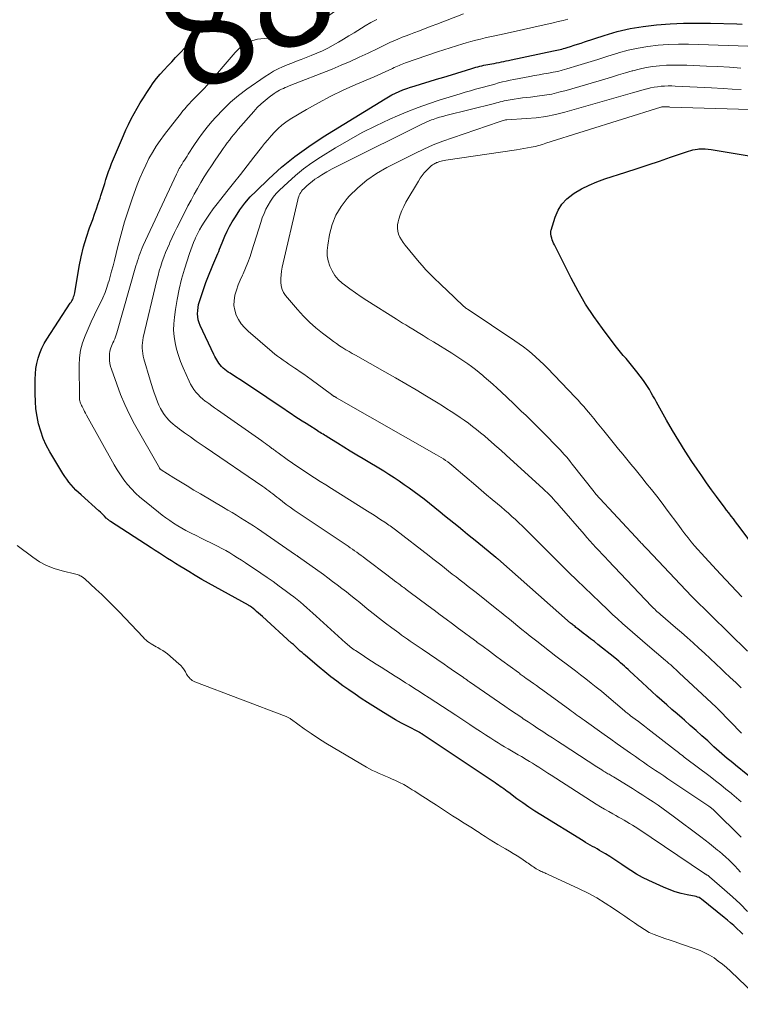
# Model space of a CAD drawing. Units: feet. Extents: x 1920000 to 1925016, y 560000 to 565006.
# Drawn here: x 1921211 to 1921340, y 563721 to 563897 of the extents above; entities that cross this region are included whole.
import ezdxf
from ezdxf.enums import TextEntityAlignment as Align

# ---------------------------------------------------------------- set-up
doc = ezdxf.new("R2010")
doc.units = ezdxf.units.FT
doc.header["$LTSCALE"] = 100
doc.header["$MEASUREMENT"] = 0
for name, color, linetype, lineweight in [('CONTOUR INDEX', 32, 'Continuous', 25), ('CONTOUR INDEX LABEL', 7, 'Continuous', 15), ('CONTOUR INTERMEDIATE', 40, 'Continuous', 15)]:
    doc.layers.add(name, color=color, linetype=linetype, lineweight=lineweight)
doc.styles.add('slant', font='romans.shx', dxfattribs={"oblique": 14.999978})

msp = doc.modelspace()

# ---------------------------------------------------------------- linework, layer by layer
at = {"layer": 'CONTOUR INDEX', "flags": 128}
for points, elevation in [([(1921340.47, 563733.53), (1921339.96, 563734.03), (1921339.45, 563734.53), (1921339.39, 563734.58), (1921338.83, 563735.09), (1921338.27, 563735.59), (1921337.69, 563736.08), (1921337.11, 563736.56), (1921333.08, 563739.8), (1921332.86, 563739.96), (1921332.62, 563740.1), (1921332.36, 563740.19), (1921332.09, 563740.27), (1921330.47, 563740.59), (1921329.4, 563740.84), (1921328.34, 563741.14), (1921327.3, 563741.52), (1921326.28, 563741.95), (1921323.62, 563743.17), (1921322.53, 563743.71), (1921321.46, 563744.29), (1921320.41, 563744.92), (1921319.39, 563745.59), (1921318.81, 563746), (1921318.09, 563746.49), (1921317.37, 563746.97), (1921316.64, 563747.44), (1921315.91, 563747.9), (1921315.26, 563748.3), (1921314.85, 563748.55), (1921314.43, 563748.8), (1921314.01, 563749.03), (1921313.58, 563749.26), (1921313.16, 563749.5), (1921312.74, 563749.73), (1921312.32, 563749.98), (1921311.91, 563750.23), (1921304.33, 563754.89), (1921303.24, 563755.58), (1921302.16, 563756.29), (1921301.11, 563757.03), (1921300.06, 563757.78), (1921298.59, 563758.87), (1921298.29, 563759.09), (1921297.99, 563759.32), (1921297.69, 563759.54), (1921297.38, 563759.76), (1921297.07, 563759.97), (1921296.77, 563760.19), (1921296.46, 563760.4), (1921296.15, 563760.61), (1921283.11, 563769.34), (1921283.09, 563769.36), (1921283.07, 563769.37), (1921283.05, 563769.38), (1921283.03, 563769.4), (1921282.95, 563769.45), (1921282.93, 563769.47), (1921282.9, 563769.48), (1921282.88, 563769.49), (1921282.86, 563769.5), (1921282.79, 563769.54), (1921282.73, 563769.57), (1921282.67, 563769.61), (1921282.61, 563769.64), (1921282.55, 563769.67), (1921280.48, 563770.74), (1921279.39, 563771.32), (1921278.32, 563771.92), (1921277.26, 563772.54), (1921276.21, 563773.19), (1921273.34, 563775), (1921272.22, 563775.72), (1921271.1, 563776.46), (1921270, 563777.23), (1921268.91, 563778), (1921267.83, 563778.8), (1921266.77, 563779.61), (1921265.73, 563780.45), (1921264.7, 563781.31), (1921262.27, 563783.37), (1921261.95, 563783.65), (1921261.64, 563783.92), (1921261.32, 563784.2), (1921261.01, 563784.49), (1921260.7, 563784.77), (1921260.39, 563785.06), (1921260.08, 563785.34), (1921259.77, 563785.62), (1921254.54, 563790.35), (1921254.2, 563790.66), (1921253.86, 563790.96), (1921253.51, 563791.26), (1921253.17, 563791.56), (1921252.6, 563792.04), (1921252.53, 563792.09), (1921252.47, 563792.14), (1921252.4, 563792.19), (1921252.33, 563792.23), (1921252.26, 563792.27), (1921252.19, 563792.31), (1921252.12, 563792.35), (1921252.05, 563792.39), (1921246.1, 563795.66), (1921244.9, 563796.32), (1921243.71, 563797), (1921242.53, 563797.7), (1921241.36, 563798.41), (1921240.5, 563798.94), (1921239.76, 563799.4), (1921239.03, 563799.85), (1921238.3, 563800.31), (1921237.57, 563800.77), (1921236.84, 563801.23), (1921236.11, 563801.7), (1921235.39, 563802.17), (1921234.66, 563802.64), (1921227.4, 563807.36), (1921227.3, 563807.43), (1921227.19, 563807.5), (1921227.1, 563807.58), (1921227, 563807.66), (1921226.91, 563807.74), (1921226.81, 563807.82), (1921226.72, 563807.91), (1921226.63, 563807.99), (1921226.32, 563808.31), (1921226.07, 563808.55), (1921225.82, 563808.79), (1921225.56, 563809.03), (1921225.31, 563809.26), (1921222.12, 563812.13), (1921221.65, 563812.56), (1921221.2, 563813), (1921220.76, 563813.46), (1921220.34, 563813.93), (1921219.94, 563814.42), (1921219.55, 563814.92), (1921219.19, 563815.44), (1921218.85, 563815.97), (1921216.55, 563819.81), (1921215.9, 563821.01), (1921215.34, 563822.24), (1921214.89, 563823.51), (1921214.52, 563824.82), (1921214.25, 563826.16), (1921214.05, 563827.51), (1921213.95, 563828.86), (1921213.9, 563830.23), (1921213.91, 563832.82), (1921213.95, 563833.77), (1921214.04, 563834.72), (1921214.21, 563835.65), (1921214.43, 563836.57), (1921214.74, 563837.47), (1921215.09, 563838.35), (1921215.52, 563839.19), (1921216, 563840), (1921220.19, 563846.4), (1921220.33, 563846.61), (1921220.45, 563846.83), (1921220.57, 563847.04), (1921220.68, 563847.26), (1921220.69, 563847.29), (1921220.79, 563847.53), (1921220.88, 563847.78), (1921220.95, 563848.03), (1921221, 563848.29), (1921221.78, 563852.96), (1921222.13, 563854.73), (1921222.54, 563856.48), (1921223.06, 563858.2), (1921223.64, 563859.91), (1921224.2, 563861.41), (1921224.54, 563862.35), (1921224.88, 563863.3), (1921225.2, 563864.25), (1921225.52, 563865.2), (1921225.67, 563865.67), (1921225.9, 563866.39), (1921226.12, 563867.11), (1921226.35, 563867.83), (1921226.56, 563868.55), (1921226.79, 563869.27), (1921227.03, 563869.99), (1921227.3, 563870.69), (1921227.58, 563871.39), (1921229.7, 563876.4), (1921230.14, 563877.4), (1921230.6, 563878.39), (1921231.09, 563879.37), (1921231.6, 563880.33), (1921232.13, 563881.29), (1921232.68, 563882.23), (1921233.26, 563883.16), (1921233.85, 563884.08), (1921234.45, 563884.99), (1921235.03, 563885.82), (1921235.63, 563886.62), (1921236.28, 563887.4), (1921236.95, 563888.15), (1921237.64, 563888.88), (1921238.34, 563889.61), (1921239.03, 563890.35), (1921239.72, 563891.08), (1921240.86, 563892.29), (1921241.65, 563893.12), (1921242.45, 563893.95), (1921243.26, 563894.76), (1921244.07, 563895.58), (1921244.92, 563896.34), (1921245.8, 563897.06), (1921246.74, 563897.71)], 880), ([(1921345.74, 563758.41), (1921339.13, 563763.78), (1921338.64, 563764.18), (1921338.15, 563764.59), (1921337.67, 563764.99), (1921337.18, 563765.41), (1921336.71, 563765.82), (1921336.23, 563766.24), (1921335.76, 563766.66), (1921335.29, 563767.09), (1921334.17, 563768.12), (1921333.14, 563769.05), (1921332.11, 563769.98), (1921331.06, 563770.9), (1921330.02, 563771.82), (1921329.59, 563772.19), (1921328.68, 563772.97), (1921327.78, 563773.76), (1921326.88, 563774.55), (1921325.98, 563775.34), (1921325.09, 563776.14), (1921324.2, 563776.95), (1921323.32, 563777.76), (1921322.44, 563778.57), (1921320.26, 563780.62), (1921319.93, 563780.92), (1921319.6, 563781.22), (1921319.27, 563781.52), (1921318.93, 563781.81), (1921318.59, 563782.11), (1921318.25, 563782.39), (1921317.9, 563782.68), (1921317.56, 563782.96), (1921314.55, 563785.36), (1921313.9, 563785.88), (1921313.24, 563786.39), (1921312.58, 563786.9), (1921311.92, 563787.41), (1921310.92, 563788.18), (1921310.76, 563788.31), (1921310.6, 563788.43), (1921310.44, 563788.56), (1921310.28, 563788.68), (1921310.13, 563788.81), (1921309.97, 563788.94), (1921309.82, 563789.07), (1921309.66, 563789.21), (1921296.62, 563800.67), (1921296.58, 563800.7), (1921296.54, 563800.74), (1921296.5, 563800.77), (1921296.46, 563800.81), (1921296.38, 563800.87), (1921296.31, 563800.93), (1921292.86, 563803.73), (1921292.04, 563804.4), (1921291.22, 563805.07), (1921290.4, 563805.74), (1921289.58, 563806.4), (1921288.77, 563807.07), (1921287.94, 563807.73), (1921287.12, 563808.4), (1921286.3, 563809.06), (1921283.44, 563811.34), (1921282.58, 563812.01), (1921281.7, 563812.68), (1921280.81, 563813.32), (1921279.92, 563813.95), (1921279.01, 563814.57), (1921278.09, 563815.17), (1921277.16, 563815.76), (1921276.23, 563816.34), (1921272.58, 563818.56), (1921271.42, 563819.26), (1921270.26, 563819.97), (1921269.1, 563820.68), (1921267.94, 563821.39), (1921266.12, 563822.51), (1921265.88, 563822.67), (1921265.63, 563822.82), (1921265.38, 563822.97), (1921265.13, 563823.12), (1921264.88, 563823.28), (1921264.63, 563823.43), (1921264.39, 563823.59), (1921264.14, 563823.74), (1921263, 563824.45), (1921262.34, 563824.88), (1921261.67, 563825.3), (1921261.01, 563825.74), (1921260.36, 563826.17), (1921259.7, 563826.62), (1921259.05, 563827.06), (1921258.39, 563827.5), (1921257.74, 563827.94), (1921252.93, 563831.16), (1921252.13, 563831.69), (1921251.33, 563832.22), (1921250.52, 563832.74), (1921249.72, 563833.26), (1921248.75, 563833.87), (1921248.43, 563834.08), (1921248.12, 563834.31), (1921247.82, 563834.56), (1921247.52, 563834.81), (1921247.49, 563834.85), (1921247.23, 563835.1), (1921246.99, 563835.37), (1921246.77, 563835.66), (1921246.56, 563835.96), (1921246.37, 563836.27), (1921246.19, 563836.58), (1921246.02, 563836.9), (1921245.86, 563837.23), (1921243.43, 563842.4), (1921243.23, 563842.92), (1921243.08, 563843.44), (1921242.99, 563843.98), (1921242.95, 563844.53), (1921242.98, 563845.08), (1921243.03, 563845.63), (1921243.14, 563846.17), (1921243.28, 563846.71), (1921243.51, 563847.45), (1921243.8, 563848.35), (1921244.11, 563849.24), (1921244.44, 563850.12), (1921244.79, 563851), (1921245.7, 563853.24), (1921245.87, 563853.65), (1921246.04, 563854.05), (1921246.21, 563854.46), (1921246.39, 563854.87), (1921246.56, 563855.28), (1921246.73, 563855.68), (1921246.89, 563856.09), (1921247.06, 563856.51), (1921247.44, 563857.5), (1921247.81, 563858.39), (1921248.22, 563859.27), (1921248.67, 563860.13), (1921249.16, 563860.97), (1921249.7, 563861.86), (1921250.53, 563863.1), (1921251.41, 563864.29), (1921252.38, 563865.41), (1921253.42, 563866.48), (1921255.7, 563868.67), (1921257.98, 563870.72), (1921260.35, 563872.67), (1921262.83, 563874.47), (1921265.39, 563876.16), (1921276.47, 563882.98), (1921277.08, 563883.34), (1921277.71, 563883.68), (1921278.35, 563883.99), (1921279.01, 563884.28), (1921279.67, 563884.55), (1921280.34, 563884.8), (1921281.02, 563885.03), (1921281.7, 563885.25), (1921283, 563885.64), (1921284.34, 563886.05), (1921285.67, 563886.46), (1921287.01, 563886.87), (1921288.34, 563887.28), (1921291.98, 563888.4), (1921292.33, 563888.51), (1921292.69, 563888.61), (1921293.05, 563888.71), (1921293.41, 563888.8), (1921293.77, 563888.89), (1921294.13, 563888.97), (1921294.49, 563889.05), (1921294.86, 563889.11), (1921295.57, 563889.23), (1921296, 563889.31), (1921296.43, 563889.39), (1921296.86, 563889.47), (1921297.29, 563889.56), (1921297.71, 563889.65), (1921298.14, 563889.74), (1921298.57, 563889.83), (1921299, 563889.92), (1921306.6, 563891.55), (1921306.9, 563891.62), (1921307.2, 563891.68), (1921307.51, 563891.74), (1921307.81, 563891.8), (1921308.11, 563891.87), (1921308.41, 563891.94), (1921308.71, 563892.03), (1921309.01, 563892.12), (1921309.66, 563892.33), (1921310.29, 563892.54), (1921310.91, 563892.74), (1921311.53, 563892.95), (1921312.15, 563893.15), (1921315.65, 563894.3), (1921317.95, 563894.98), (1921320.28, 563895.54), (1921322.64, 563895.93), (1921325.03, 563896.22), (1921327.43, 563896.38), (1921329.84, 563896.49), (1921332.24, 563896.52), (1921334.65, 563896.49), (1921339.4, 563896.36), (1921340.31, 563896.33)], 900), ([(1921344.29, 563800.48), (1921339.96, 563806.23), (1921339.56, 563806.76), (1921339.16, 563807.29), (1921338.76, 563807.82), (1921338.36, 563808.35), (1921337.96, 563808.89), (1921337.56, 563809.42), (1921337.17, 563809.95), (1921336.77, 563810.48), (1921335.75, 563811.83), (1921334.85, 563813.04), (1921333.97, 563814.27), (1921333.11, 563815.51), (1921332.26, 563816.75), (1921331.34, 563818.12), (1921330.16, 563819.94), (1921329.01, 563821.77), (1921327.9, 563823.63), (1921326.81, 563825.5), (1921325.32, 563828.15), (1921325, 563828.72), (1921324.69, 563829.28), (1921324.38, 563829.84), (1921324.06, 563830.41), (1921323.74, 563830.97), (1921323.4, 563831.51), (1921323.04, 563832.05), (1921322.67, 563832.57), (1921321.49, 563834.15), (1921321.03, 563834.75), (1921320.55, 563835.35), (1921320.07, 563835.93), (1921319.57, 563836.5), (1921319.07, 563837.07), (1921318.59, 563837.66), (1921318.11, 563838.25), (1921317.65, 563838.85), (1921315.35, 563841.88), (1921313.81, 563844.04), (1921312.34, 563846.25), (1921311, 563848.54), (1921309.74, 563850.88), (1921306.75, 563856.84), (1921306.61, 563857.13), (1921306.49, 563857.43), (1921306.38, 563857.73), (1921306.29, 563858.04), (1921306.2, 563858.41), (1921306.17, 563858.54), (1921306.14, 563858.67), (1921306.12, 563858.8), (1921306.11, 563858.94), (1921306.11, 563859.07), (1921306.12, 563859.2), (1921306.14, 563859.33), (1921306.17, 563859.46), (1921306.91, 563861.82), (1921307.43, 563863.04), (1921308.11, 563864.15), (1921309, 563865.09), (1921310.04, 563865.92), (1921310.3, 563866.08), (1921311.61, 563866.84), (1921312.96, 563867.54), (1921314.35, 563868.13), (1921315.78, 563868.64), (1921319.54, 563869.84), (1921321.55, 563870.49), (1921323.55, 563871.15), (1921325.54, 563871.83), (1921327.54, 563872.51), (1921330.75, 563873.63), (1921331.13, 563873.75), (1921331.53, 563873.85), (1921331.93, 563873.92), (1921332.33, 563873.97), (1921332.61, 563874), (1921333.16, 563874.03), (1921333.71, 563874.03), (1921334.25, 563873.98), (1921334.8, 563873.91), (1921344.07, 563872.36)], 920)]:
    msp.add_lwpolyline(points, dxfattribs=dict(at, elevation=elevation))
at = {"layer": 'CONTOUR INTERMEDIATE', "flags": 128}
for points, elevation in [([(1921341.28, 563737.61), (1921339.97, 563738.96), (1921338.6, 563740.25), (1921337.2, 563741.51), (1921334.52, 563743.82), (1921334.43, 563743.89), (1921334.34, 563743.96), (1921334.25, 563744.02), (1921334.15, 563744.08), (1921334.08, 563744.12), (1921334.02, 563744.16), (1921333.95, 563744.19), (1921333.89, 563744.22), (1921333.83, 563744.26), (1921333.76, 563744.29), (1921333.7, 563744.33), (1921333.64, 563744.36), (1921333.58, 563744.4), (1921321.66, 563752.44), (1921321.18, 563752.75), (1921320.7, 563753.06), (1921320.21, 563753.36), (1921319.72, 563753.65), (1921319.22, 563753.94), (1921318.72, 563754.22), (1921318.22, 563754.5), (1921317.72, 563754.78), (1921317.21, 563755.06), (1921316.46, 563755.48), (1921315.71, 563755.91), (1921314.97, 563756.36), (1921314.24, 563756.82), (1921306.16, 563762), (1921305.61, 563762.36), (1921305.06, 563762.71), (1921304.5, 563763.07), (1921303.95, 563763.42), (1921303.4, 563763.78), (1921302.85, 563764.12), (1921302.29, 563764.46), (1921301.73, 563764.8), (1921300.86, 563765.31), (1921300.26, 563765.66), (1921299.66, 563766.01), (1921299.06, 563766.36), (1921298.46, 563766.71), (1921297.86, 563767.07), (1921297.26, 563767.42), (1921296.67, 563767.79), (1921296.08, 563768.16), (1921295.38, 563768.61), (1921294.45, 563769.21), (1921293.52, 563769.81), (1921292.59, 563770.42), (1921291.66, 563771.04), (1921289.1, 563772.74), (1921287.93, 563773.51), (1921286.75, 563774.29), (1921285.57, 563775.05), (1921284.38, 563775.82), (1921283.25, 563776.54), (1921282.63, 563776.94), (1921282.01, 563777.34), (1921281.38, 563777.73), (1921280.76, 563778.13), (1921280.14, 563778.53), (1921279.51, 563778.93), (1921278.89, 563779.32), (1921278.27, 563779.72), (1921275.76, 563781.3), (1921274.91, 563781.85), (1921274.07, 563782.39), (1921273.22, 563782.94), (1921272.38, 563783.49), (1921271.16, 563784.29), (1921270.93, 563784.44), (1921270.7, 563784.61), (1921270.47, 563784.77), (1921270.25, 563784.94), (1921270.03, 563785.12), (1921269.82, 563785.3), (1921269.61, 563785.48), (1921269.4, 563785.67), (1921264.14, 563790.45), (1921263.58, 563790.95), (1921263.02, 563791.45), (1921262.46, 563791.95), (1921261.9, 563792.44), (1921261.33, 563792.93), (1921260.75, 563793.41), (1921260.16, 563793.87), (1921259.57, 563794.33), (1921258.63, 563795.04), (1921257.56, 563795.83), (1921256.48, 563796.62), (1921255.38, 563797.38), (1921254.27, 563798.13), (1921251.49, 563799.98), (1921250.8, 563800.43), (1921250.11, 563800.88), (1921249.41, 563801.31), (1921248.7, 563801.74), (1921247.99, 563802.15), (1921247.27, 563802.55), (1921246.54, 563802.93), (1921245.81, 563803.31), (1921245.32, 563803.54), (1921244.45, 563803.97), (1921243.57, 563804.4), (1921242.7, 563804.84), (1921241.83, 563805.27), (1921241.59, 563805.39), (1921240.85, 563805.78), (1921240.11, 563806.18), (1921239.39, 563806.61), (1921238.67, 563807.05), (1921237.97, 563807.52), (1921237.28, 563808), (1921236.61, 563808.5), (1921235.94, 563809.02), (1921233.44, 563811.05), (1921232.64, 563811.74), (1921231.86, 563812.46), (1921231.14, 563813.22), (1921230.44, 563814.01), (1921229.79, 563814.84), (1921229.17, 563815.7), (1921228.59, 563816.59), (1921228.05, 563817.49), (1921223.09, 563826.41), (1921222.92, 563826.72), (1921222.75, 563827.03), (1921222.58, 563827.35), (1921222.42, 563827.67), (1921222.29, 563827.91), (1921222.2, 563828.11), (1921222.11, 563828.31), (1921222.03, 563828.52), (1921221.95, 563828.73), (1921221.9, 563828.94), (1921221.85, 563829.15), (1921221.82, 563829.37), (1921221.81, 563829.59), (1921221.77, 563835.31), (1921221.84, 563836.67), (1921222.03, 563838), (1921222.37, 563839.31), (1921222.82, 563840.59), (1921223.37, 563841.85), (1921223.93, 563843.1), (1921224.52, 563844.34), (1921225.13, 563845.57), (1921225.58, 563846.47), (1921226.01, 563847.38), (1921226.4, 563848.3), (1921226.74, 563849.25), (1921227.04, 563850.21), (1921227.05, 563850.25), (1921227.32, 563851.2), (1921227.58, 563852.15), (1921227.83, 563853.1), (1921228.07, 563854.06), (1921228.69, 563856.56), (1921229.27, 563858.76), (1921229.89, 563860.94), (1921230.59, 563863.1), (1921231.33, 563865.25), (1921232.17, 563867.58), (1921232.63, 563868.78), (1921233.13, 563869.96), (1921233.67, 563871.12), (1921234.25, 563872.27), (1921234.88, 563873.39), (1921235.55, 563874.48), (1921236.27, 563875.54), (1921237.04, 563876.57), (1921239.18, 563879.3), (1921239.42, 563879.62), (1921239.67, 563879.93), (1921239.91, 563880.24), (1921240.15, 563880.56), (1921240.39, 563880.87), (1921240.64, 563881.18), (1921240.9, 563881.48), (1921241.16, 563881.78), (1921241.44, 563882.09), (1921241.85, 563882.54), (1921242.26, 563882.98), (1921242.69, 563883.41), (1921243.12, 563883.83), (1921243.22, 563883.92), (1921243.7, 563884.4), (1921244.17, 563884.88), (1921244.62, 563885.37), (1921245.07, 563885.88), (1921248.96, 563890.43), (1921249.32, 563890.84), (1921249.69, 563891.25), (1921250.07, 563891.65), (1921250.45, 563892.05), (1921250.86, 563892.41), (1921251.29, 563892.73), (1921251.76, 563892.99), (1921252.25, 563893.21), (1921252.43, 563893.28), (1921253.04, 563893.47), (1921253.65, 563893.62), (1921254.28, 563893.71), (1921254.92, 563893.75), (1921259.77, 563893.79), (1921259.95, 563893.79), (1921260.12, 563893.8), (1921260.29, 563893.82), (1921260.46, 563893.84), (1921260.63, 563893.88), (1921260.79, 563893.93), (1921260.94, 563894), (1921261.09, 563894.08), (1921261.27, 563894.19), (1921261.5, 563894.34), (1921261.73, 563894.5), (1921261.96, 563894.65), (1921262.19, 563894.82), (1921272.26, 563902.08)], 884), ([(1921340.05, 563744.64), (1921339.54, 563745.2), (1921339.02, 563745.75), (1921338.49, 563746.3), (1921337.95, 563746.83), (1921337.39, 563747.34), (1921336.83, 563747.85), (1921336.25, 563748.34), (1921335.95, 563748.59), (1921335.21, 563749.2), (1921334.47, 563749.79), (1921333.71, 563750.38), (1921332.95, 563750.96), (1921327.98, 563754.67), (1921327.1, 563755.33), (1921326.2, 563755.97), (1921325.3, 563756.6), (1921324.4, 563757.22), (1921323.48, 563757.83), (1921322.56, 563758.43), (1921321.63, 563759.02), (1921320.7, 563759.6), (1921317.3, 563761.69), (1921317.11, 563761.81), (1921316.92, 563761.92), (1921316.72, 563762.04), (1921316.53, 563762.15), (1921316.34, 563762.26), (1921316.15, 563762.38), (1921315.96, 563762.49), (1921315.76, 563762.61), (1921315.55, 563762.74), (1921315.25, 563762.93), (1921314.95, 563763.11), (1921314.65, 563763.3), (1921314.36, 563763.49), (1921308.17, 563767.52), (1921307.29, 563768.09), (1921306.42, 563768.65), (1921305.55, 563769.22), (1921304.67, 563769.79), (1921303.8, 563770.36), (1921302.93, 563770.93), (1921302.07, 563771.51), (1921301.2, 563772.09), (1921300.92, 563772.29), (1921299.91, 563772.97), (1921298.91, 563773.65), (1921297.91, 563774.33), (1921296.91, 563775.02), (1921291.55, 563778.71), (1921291.42, 563778.8), (1921291.29, 563778.89), (1921291.16, 563778.98), (1921291.03, 563779.08), (1921290.9, 563779.17), (1921290.76, 563779.26), (1921290.63, 563779.35), (1921290.5, 563779.44), (1921289.54, 563780.12), (1921288.92, 563780.54), (1921288.31, 563780.97), (1921287.69, 563781.39), (1921287.07, 563781.82), (1921283.08, 563784.54), (1921282.56, 563784.9), (1921282.04, 563785.25), (1921281.51, 563785.61), (1921280.99, 563785.96), (1921280.47, 563786.32), (1921279.95, 563786.68), (1921279.44, 563787.05), (1921278.93, 563787.43), (1921277.69, 563788.34), (1921276.57, 563789.18), (1921275.46, 563790.03), (1921274.36, 563790.89), (1921273.27, 563791.77), (1921271.96, 563792.85), (1921271.16, 563793.5), (1921270.36, 563794.14), (1921269.55, 563794.78), (1921268.74, 563795.41), (1921267.92, 563796.04), (1921267.1, 563796.66), (1921266.27, 563797.27), (1921265.44, 563797.87), (1921260.98, 563801.05), (1921260.92, 563801.09), (1921260.87, 563801.13), (1921260.81, 563801.17), (1921260.76, 563801.2), (1921260.68, 563801.26), (1921260.66, 563801.27), (1921260.65, 563801.28), (1921260.63, 563801.3), (1921260.61, 563801.31), (1921260.54, 563801.36), (1921260.52, 563801.38), (1921260.5, 563801.39), (1921260.48, 563801.4), (1921260.47, 563801.41), (1921253.66, 563806.1), (1921252.92, 563806.6), (1921252.17, 563807.09), (1921251.42, 563807.57), (1921250.65, 563808.04), (1921249.89, 563808.49), (1921249.12, 563808.95), (1921248.35, 563809.41), (1921247.58, 563809.87), (1921243.49, 563812.29), (1921242.29, 563813), (1921241.09, 563813.72), (1921239.9, 563814.45), (1921238.72, 563815.18), (1921236.46, 563816.59), (1921236.4, 563816.62), (1921236.35, 563816.66), (1921236.3, 563816.7), (1921236.26, 563816.75), (1921236.22, 563816.8), (1921236.18, 563816.85), (1921236.14, 563816.9), (1921236.11, 563816.95), (1921231.69, 563824.79), (1921230.78, 563826.52), (1921229.92, 563828.28), (1921229.17, 563830.09), (1921228.48, 563831.92), (1921227.55, 563834.61), (1921227.4, 563835.12), (1921227.28, 563835.64), (1921227.21, 563836.17), (1921227.18, 563836.7), (1921227.17, 563837.11), (1921227.18, 563837.44), (1921227.23, 563837.77), (1921227.31, 563838.09), (1921227.42, 563838.4), (1921227.55, 563838.71), (1921227.68, 563839.02), (1921227.82, 563839.33), (1921227.95, 563839.63), (1921227.99, 563839.71), (1921228.13, 563840.05), (1921228.27, 563840.4), (1921228.39, 563840.76), (1921228.5, 563841.12), (1921231.93, 563853.1), (1921232.07, 563853.56), (1921232.21, 563854.02), (1921232.36, 563854.48), (1921232.51, 563854.94), (1921232.68, 563855.39), (1921232.85, 563855.85), (1921233.04, 563856.29), (1921233.24, 563856.73), (1921239.17, 563869.49), (1921239.29, 563869.74), (1921239.42, 563869.99), (1921239.55, 563870.24), (1921239.68, 563870.49), (1921239.82, 563870.73), (1921239.97, 563870.98), (1921240.11, 563871.22), (1921240.26, 563871.45), (1921240.4, 563871.67), (1921240.62, 563872.02), (1921240.84, 563872.36), (1921241.06, 563872.71), (1921241.27, 563873.05), (1921242.28, 563874.63), (1921243.03, 563875.75), (1921243.81, 563876.84), (1921244.64, 563877.89), (1921245.5, 563878.91), (1921246.21, 563879.71), (1921247.5, 563881.07), (1921248.85, 563882.36), (1921250.28, 563883.55), (1921251.78, 563884.68), (1921255.03, 563886.95), (1921255.78, 563887.44), (1921256.55, 563887.9), (1921257.34, 563888.31), (1921258.15, 563888.68), (1921258.98, 563889.03), (1921259.81, 563889.37), (1921260.64, 563889.7), (1921261.47, 563890.02), (1921263.27, 563890.71), (1921264.28, 563891.12), (1921265.27, 563891.56), (1921266.24, 563892.05), (1921267.19, 563892.57), (1921268.13, 563893.11), (1921269.07, 563893.66), (1921270, 563894.23), (1921270.93, 563894.79), (1921272.93, 563896.03), (1921273.95, 563896.62), (1921274.99, 563897.16)], 888), ([(1921340.14, 563750.91), (1921339.79, 563751.27), (1921335.63, 563755.38), (1921335.52, 563755.49), (1921335.41, 563755.59), (1921335.3, 563755.7), (1921335.19, 563755.8), (1921335.15, 563755.84), (1921335.06, 563755.92), (1921334.96, 563756), (1921334.86, 563756.08), (1921334.76, 563756.16), (1921334.66, 563756.24), (1921334.56, 563756.31), (1921334.46, 563756.38), (1921334.36, 563756.45), (1921327.04, 563761.36), (1921326.31, 563761.85), (1921325.58, 563762.34), (1921324.86, 563762.83), (1921324.13, 563763.32), (1921323.41, 563763.81), (1921322.69, 563764.31), (1921321.97, 563764.81), (1921321.26, 563765.31), (1921320.34, 563765.95), (1921319.17, 563766.78), (1921317.99, 563767.61), (1921316.82, 563768.44), (1921315.65, 563769.27), (1921312.07, 563771.82), (1921311.75, 563772.05), (1921311.43, 563772.28), (1921311.11, 563772.51), (1921310.79, 563772.74), (1921310.47, 563772.98), (1921310.15, 563773.21), (1921309.83, 563773.44), (1921309.51, 563773.67), (1921304.67, 563777.2), (1921304.11, 563777.6), (1921303.56, 563778.01), (1921303, 563778.41), (1921302.44, 563778.8), (1921301.65, 563779.36), (1921301.48, 563779.48), (1921301.32, 563779.6), (1921301.15, 563779.72), (1921300.99, 563779.84), (1921300.82, 563779.96), (1921300.65, 563780.09), (1921300.49, 563780.21), (1921300.32, 563780.33), (1921297.35, 563782.53), (1921296.24, 563783.35), (1921295.13, 563784.17), (1921294.02, 563784.98), (1921292.91, 563785.8), (1921292.88, 563785.82), (1921291.79, 563786.63), (1921290.69, 563787.44), (1921289.6, 563788.25), (1921288.51, 563789.06), (1921287.42, 563789.87), (1921286.34, 563790.68), (1921285.25, 563791.49), (1921284.16, 563792.3), (1921280.73, 563794.86), (1921280.65, 563794.92), (1921280.57, 563794.98), (1921280.49, 563795.04), (1921280.41, 563795.1), (1921280.33, 563795.15), (1921280.25, 563795.21), (1921280.17, 563795.27), (1921280.1, 563795.33), (1921279.82, 563795.55), (1921279.6, 563795.71), (1921279.38, 563795.88), (1921279.16, 563796.04), (1921278.94, 563796.21), (1921278.59, 563796.47), (1921278.19, 563796.77), (1921277.79, 563797.07), (1921277.4, 563797.37), (1921277, 563797.67), (1921272.94, 563800.74), (1921272.56, 563801.02), (1921272.18, 563801.31), (1921271.79, 563801.58), (1921271.41, 563801.86), (1921271.02, 563802.13), (1921270.63, 563802.4), (1921270.24, 563802.67), (1921269.85, 563802.93), (1921260.91, 563808.94), (1921260.2, 563809.42), (1921259.5, 563809.92), (1921258.81, 563810.43), (1921258.12, 563810.96), (1921257.47, 563811.47), (1921257.11, 563811.74), (1921256.76, 563812.02), (1921256.41, 563812.29), (1921256.06, 563812.57), (1921255.7, 563812.84), (1921255.34, 563813.11), (1921254.98, 563813.37), (1921254.61, 563813.62), (1921244.31, 563820.66), (1921243.78, 563821.02), (1921243.25, 563821.38), (1921242.72, 563821.75), (1921242.2, 563822.12), (1921241.68, 563822.49), (1921241.15, 563822.86), (1921240.63, 563823.24), (1921240.11, 563823.61), (1921239.74, 563823.89), (1921239.33, 563824.19), (1921238.94, 563824.5), (1921238.55, 563824.83), (1921238.16, 563825.16), (1921237.8, 563825.51), (1921237.46, 563825.88), (1921237.15, 563826.28), (1921236.87, 563826.69), (1921236.68, 563826.98), (1921236.34, 563827.57), (1921236.03, 563828.17), (1921235.76, 563828.79), (1921235.52, 563829.42), (1921235.46, 563829.62), (1921235.21, 563830.37), (1921234.97, 563831.12), (1921234.73, 563831.87), (1921234.5, 563832.63), (1921233.35, 563836.49), (1921233.23, 563836.96), (1921233.13, 563837.43), (1921233.07, 563837.91), (1921233.04, 563838.39), (1921233.04, 563838.87), (1921233.07, 563839.35), (1921233.14, 563839.83), (1921233.23, 563840.3), (1921235.66, 563850.54), (1921235.88, 563851.38), (1921236.1, 563852.21), (1921236.36, 563853.03), (1921236.63, 563853.85), (1921236.92, 563854.66), (1921237.22, 563855.46), (1921237.55, 563856.26), (1921237.9, 563857.05), (1921237.99, 563857.26), (1921238.4, 563858.15), (1921238.82, 563859.04), (1921239.25, 563859.92), (1921239.69, 563860.79), (1921241.23, 563863.8), (1921241.79, 563864.85), (1921242.35, 563865.9), (1921242.93, 563866.94), (1921243.52, 563867.98), (1921244.14, 563869), (1921244.77, 563870.01), (1921245.42, 563871.01), (1921246.08, 563871.99), (1921247.16, 563873.54), (1921247.52, 563874.06), (1921247.89, 563874.58), (1921248.26, 563875.09), (1921248.64, 563875.6), (1921249.02, 563876.1), (1921249.42, 563876.6), (1921249.82, 563877.09), (1921250.23, 563877.57), (1921252.98, 563880.7), (1921253.62, 563881.39), (1921254.3, 563882.05), (1921255.01, 563882.67), (1921255.75, 563883.26), (1921256.67, 563883.94), (1921256.98, 563884.15), (1921257.29, 563884.35), (1921257.62, 563884.53), (1921257.95, 563884.69), (1921258.3, 563884.84), (1921258.64, 563884.99), (1921258.99, 563885.13), (1921259.33, 563885.27), (1921267.02, 563888.3), (1921268.64, 563888.97), (1921270.26, 563889.66), (1921271.85, 563890.39), (1921273.44, 563891.15), (1921275.16, 563891.99), (1921275.88, 563892.34), (1921276.6, 563892.68), (1921277.32, 563893.02), (1921278.05, 563893.34), (1921278.78, 563893.66), (1921279.52, 563893.97), (1921280.26, 563894.26), (1921281, 563894.54), (1921281.59, 563894.76), (1921282.63, 563895.15), (1921283.67, 563895.54), (1921284.71, 563895.94), (1921285.75, 563896.34), (1921290.52, 563898.19)], 892), ([(1921340.16, 563757.23), (1921339.34, 563757.94), (1921338.51, 563758.64), (1921338.35, 563758.77), (1921337.42, 563759.52), (1921336.49, 563760.27), (1921335.55, 563761), (1921334.6, 563761.73), (1921330.21, 563765.05), (1921329.96, 563765.24), (1921329.71, 563765.44), (1921329.46, 563765.63), (1921329.21, 563765.82), (1921328.96, 563766.02), (1921328.71, 563766.21), (1921328.46, 563766.4), (1921328.21, 563766.6), (1921323.44, 563770.31), (1921322.88, 563770.73), (1921322.33, 563771.16), (1921321.77, 563771.58), (1921321.21, 563772), (1921320.38, 563772.63), (1921320.24, 563772.74), (1921320.1, 563772.84), (1921319.96, 563772.95), (1921319.82, 563773.06), (1921319.69, 563773.17), (1921319.55, 563773.28), (1921319.41, 563773.39), (1921319.28, 563773.5), (1921316.07, 563776.23), (1921315.16, 563776.99), (1921314.24, 563777.74), (1921313.32, 563778.48), (1921312.39, 563779.21), (1921311.45, 563779.93), (1921310.51, 563780.65), (1921309.57, 563781.36), (1921308.63, 563782.07), (1921308.2, 563782.39), (1921307.04, 563783.27), (1921305.89, 563784.15), (1921304.75, 563785.04), (1921303.61, 563785.94), (1921302.45, 563786.87), (1921301.7, 563787.47), (1921300.95, 563788.07), (1921300.21, 563788.67), (1921299.47, 563789.28), (1921298.73, 563789.88), (1921297.98, 563790.49), (1921297.24, 563791.09), (1921296.49, 563791.69), (1921292.76, 563794.64), (1921292.05, 563795.2), (1921291.34, 563795.76), (1921290.63, 563796.31), (1921289.92, 563796.87), (1921289.88, 563796.9), (1921289.18, 563797.44), (1921288.49, 563797.97), (1921287.8, 563798.51), (1921287.11, 563799.05), (1921286.42, 563799.59), (1921285.72, 563800.13), (1921285.03, 563800.67), (1921284.34, 563801.21), (1921278.32, 563805.89), (1921278.09, 563806.06), (1921277.86, 563806.23), (1921277.63, 563806.4), (1921277.4, 563806.57), (1921277.16, 563806.74), (1921276.93, 563806.9), (1921276.69, 563807.06), (1921276.45, 563807.22), (1921275.73, 563807.69), (1921275.13, 563808.08), (1921274.53, 563808.47), (1921273.93, 563808.85), (1921273.32, 563809.23), (1921266.87, 563813.28), (1921265.87, 563813.92), (1921264.87, 563814.55), (1921263.87, 563815.19), (1921262.87, 563815.83), (1921261.88, 563816.48), (1921260.89, 563817.13), (1921259.92, 563817.8), (1921258.95, 563818.48), (1921257.33, 563819.64), (1921257.17, 563819.75), (1921257.01, 563819.87), (1921256.86, 563819.98), (1921256.7, 563820.1), (1921256.55, 563820.22), (1921256.39, 563820.34), (1921256.24, 563820.45), (1921256.08, 563820.57), (1921255.73, 563820.82), (1921255.4, 563821.06), (1921255.07, 563821.3), (1921254.74, 563821.53), (1921254.41, 563821.77), (1921246.53, 563827.31), (1921246, 563827.69), (1921245.48, 563828.07), (1921244.95, 563828.45), (1921244.43, 563828.83), (1921244.31, 563828.91), (1921243.86, 563829.27), (1921243.43, 563829.65), (1921243.03, 563830.06), (1921242.64, 563830.49), (1921242.3, 563830.95), (1921241.97, 563831.43), (1921241.69, 563831.93), (1921241.43, 563832.45), (1921240.35, 563834.88), (1921239.91, 563835.96), (1921239.52, 563837.05), (1921239.2, 563838.17), (1921238.94, 563839.3), (1921238.77, 563840.45), (1921238.67, 563841.6), (1921238.7, 563842.75), (1921238.8, 563843.9), (1921238.99, 563845.26), (1921239.29, 563847.09), (1921239.65, 563848.91), (1921240.1, 563850.7), (1921240.62, 563852.48), (1921241.51, 563855.31), (1921241.73, 563855.97), (1921241.97, 563856.63), (1921242.23, 563857.28), (1921242.5, 563857.92), (1921242.59, 563858.11), (1921242.93, 563858.83), (1921243.3, 563859.54), (1921243.7, 563860.24), (1921244.13, 563860.91), (1921244.48, 563861.44), (1921245.11, 563862.36), (1921245.76, 563863.27), (1921246.43, 563864.17), (1921247.11, 563865.05), (1921248.17, 563866.37), (1921249.39, 563867.91), (1921250.6, 563869.45), (1921251.81, 563870.99), (1921253.02, 563872.54), (1921254.35, 563874.25), (1921254.92, 563874.96), (1921255.5, 563875.66), (1921256.09, 563876.35), (1921256.7, 563877.03), (1921257.34, 563877.67), (1921258.01, 563878.27), (1921258.73, 563878.81), (1921259.49, 563879.31), (1921262.4, 563881.04), (1921264.56, 563882.27), (1921266.76, 563883.43), (1921268.99, 563884.51), (1921271.26, 563885.53), (1921274.54, 563886.93), (1921275.19, 563887.21), (1921275.84, 563887.5), (1921276.48, 563887.79), (1921277.12, 563888.08), (1921277.83, 563888.41), (1921278.11, 563888.55), (1921278.4, 563888.68), (1921278.68, 563888.8), (1921278.97, 563888.93), (1921279.26, 563889.05), (1921279.55, 563889.17), (1921279.84, 563889.28), (1921280.14, 563889.38), (1921285.88, 563891.35), (1921287.01, 563891.73), (1921288.13, 563892.1), (1921289.26, 563892.45), (1921290.4, 563892.8), (1921291, 563892.98), (1921291.84, 563893.22), (1921292.68, 563893.45), (1921293.53, 563893.66), (1921294.38, 563893.85), (1921295.23, 563894.03), (1921296.08, 563894.22), (1921296.94, 563894.41), (1921297.79, 563894.6), (1921301.21, 563895.35), (1921302.54, 563895.65), (1921303.87, 563895.95), (1921305.2, 563896.26), (1921306.53, 563896.57), (1921307.41, 563896.78), (1921308.3, 563897), (1921309.18, 563897.23)], 896), ([(1921340.23, 563769.53), (1921336.12, 563773.74), (1921336.06, 563773.79), (1921336.01, 563773.85), (1921335.95, 563773.9), (1921335.9, 563773.96), (1921335.81, 563774.04), (1921335.71, 563774.14), (1921329.08, 563780.31), (1921328.78, 563780.59), (1921328.47, 563780.87), (1921328.17, 563781.15), (1921327.86, 563781.43), (1921327.55, 563781.7), (1921327.24, 563781.98), (1921326.93, 563782.25), (1921326.62, 563782.52), (1921323.4, 563785.24), (1921322.5, 563786.01), (1921321.6, 563786.78), (1921320.7, 563787.57), (1921319.81, 563788.35), (1921318.93, 563789.14), (1921318.05, 563789.94), (1921317.17, 563790.75), (1921316.31, 563791.56), (1921314.89, 563792.91), (1921313.5, 563794.24), (1921312.12, 563795.57), (1921310.74, 563796.9), (1921309.36, 563798.24), (1921307.99, 563799.59), (1921306.63, 563800.94), (1921305.27, 563802.3), (1921303.92, 563803.66), (1921302.26, 563805.34), (1921301.65, 563805.94), (1921301.04, 563806.54), (1921300.42, 563807.13), (1921299.79, 563807.71), (1921299.16, 563808.29), (1921298.52, 563808.85), (1921297.87, 563809.42), (1921297.22, 563809.97), (1921296.58, 563810.51), (1921295.61, 563811.33), (1921294.63, 563812.16), (1921293.66, 563812.98), (1921292.69, 563813.81), (1921288.78, 563817.14), (1921288.42, 563817.44), (1921288.05, 563817.74), (1921287.67, 563818.02), (1921287.29, 563818.3), (1921286.9, 563818.57), (1921286.5, 563818.83), (1921286.1, 563819.08), (1921285.69, 563819.32), (1921267.81, 563829.5), (1921267.76, 563829.53), (1921267.71, 563829.56), (1921267.66, 563829.59), (1921267.62, 563829.61), (1921267.57, 563829.64), (1921267.52, 563829.67), (1921267.47, 563829.7), (1921267.42, 563829.73), (1921267.39, 563829.74), (1921267.33, 563829.78), (1921267.27, 563829.81), (1921267.21, 563829.85), (1921267.15, 563829.89), (1921267.08, 563829.94), (1921267.02, 563829.98), (1921266.96, 563830.03), (1921266.9, 563830.07), (1921263.24, 563832.75), (1921262.59, 563833.22), (1921261.94, 563833.69), (1921261.28, 563834.15), (1921260.62, 563834.61), (1921260.31, 563834.81), (1921259.8, 563835.16), (1921259.29, 563835.51), (1921258.77, 563835.86), (1921258.26, 563836.21), (1921257.76, 563836.56), (1921257.26, 563836.93), (1921256.78, 563837.32), (1921256.3, 563837.71), (1921252, 563841.4), (1921251.35, 563842.04), (1921250.77, 563842.73), (1921250.28, 563843.49), (1921249.86, 563844.3), (1921249.59, 563845.15), (1921249.44, 563846.02), (1921249.47, 563846.89), (1921249.61, 563847.78), (1921249.63, 563847.84), (1921249.91, 563848.76), (1921250.22, 563849.67), (1921250.57, 563850.55), (1921250.96, 563851.43), (1921251.08, 563851.69), (1921251.54, 563852.7), (1921251.96, 563853.71), (1921252.34, 563854.75), (1921252.68, 563855.79), (1921254.25, 563860.86), (1921254.52, 563861.66), (1921254.83, 563862.44), (1921255.18, 563863.21), (1921255.57, 563863.96), (1921256.01, 563864.68), (1921256.49, 563865.37), (1921257.03, 563866.01), (1921257.61, 563866.62), (1921259.07, 563868.02), (1921260.45, 563869.26), (1921261.88, 563870.43), (1921263.38, 563871.51), (1921264.92, 563872.53), (1921267.64, 563874.21), (1921270.01, 563875.59), (1921272.4, 563876.92), (1921274.85, 563878.14), (1921277.33, 563879.31), (1921278.71, 563879.92), (1921280.54, 563880.7), (1921282.39, 563881.43), (1921284.26, 563882.09), (1921286.14, 563882.71), (1921289.9, 563883.87), (1921290.82, 563884.14), (1921291.74, 563884.41), (1921292.66, 563884.67), (1921293.58, 563884.93), (1921294.08, 563885.06), (1921294.76, 563885.24), (1921295.43, 563885.43), (1921296.11, 563885.61), (1921296.78, 563885.8), (1921297.46, 563885.98), (1921298.13, 563886.14), (1921298.82, 563886.29), (1921299.5, 563886.43), (1921302.39, 563886.98), (1921303.22, 563887.14), (1921304.05, 563887.28), (1921304.87, 563887.42), (1921305.7, 563887.56), (1921306.53, 563887.71), (1921307.35, 563887.88), (1921308.16, 563888.08), (1921308.97, 563888.31), (1921310.93, 563888.92), (1921312.72, 563889.47), (1921314.51, 563890.03), (1921316.29, 563890.58), (1921318.08, 563891.13), (1921318.2, 563891.17), (1921319.94, 563891.65), (1921321.71, 563892.05), (1921323.49, 563892.34), (1921325.29, 563892.55), (1921327.11, 563892.67), (1921328.92, 563892.74), (1921330.73, 563892.75), (1921332.55, 563892.71), (1921343.15, 563892.31)], 904), ([(1921340.17, 563777.63), (1921339.17, 563778.55), (1921338.18, 563779.48), (1921337.19, 563780.41), (1921336.63, 563780.94), (1921335.62, 563781.9), (1921334.61, 563782.85), (1921333.59, 563783.79), (1921332.57, 563784.74), (1921331.54, 563785.68), (1921330.51, 563786.61), (1921329.46, 563787.52), (1921328.41, 563788.43), (1921325.73, 563790.72), (1921325.52, 563790.9), (1921325.31, 563791.09), (1921325.1, 563791.28), (1921324.89, 563791.46), (1921324.69, 563791.66), (1921324.49, 563791.85), (1921324.29, 563792.05), (1921324.1, 563792.25), (1921316.39, 563800.38), (1921315.84, 563800.97), (1921315.29, 563801.55), (1921314.74, 563802.14), (1921314.19, 563802.73), (1921313.65, 563803.33), (1921313.12, 563803.92), (1921312.58, 563804.52), (1921312.05, 563805.13), (1921307.6, 563810.23), (1921307.26, 563810.62), (1921306.92, 563811), (1921306.57, 563811.38), (1921306.22, 563811.75), (1921305.86, 563812.12), (1921305.5, 563812.48), (1921305.13, 563812.84), (1921304.75, 563813.19), (1921298.16, 563819.22), (1921297.96, 563819.4), (1921297.76, 563819.58), (1921297.56, 563819.76), (1921297.35, 563819.95), (1921297.15, 563820.13), (1921296.95, 563820.31), (1921296.74, 563820.49), (1921296.54, 563820.67), (1921294.95, 563822.06), (1921294.25, 563822.66), (1921293.55, 563823.24), (1921292.84, 563823.81), (1921292.12, 563824.38), (1921291.38, 563824.93), (1921290.64, 563825.47), (1921289.89, 563825.99), (1921289.13, 563826.5), (1921289.1, 563826.52), (1921288.32, 563827.04), (1921287.54, 563827.54), (1921286.75, 563828.04), (1921285.95, 563828.53), (1921283.88, 563829.8), (1921282.04, 563830.91), (1921280.19, 563832.01), (1921278.33, 563833.08), (1921276.46, 563834.14), (1921271.18, 563837.1), (1921270.61, 563837.42), (1921270.04, 563837.76), (1921269.47, 563838.1), (1921268.91, 563838.45), (1921268.35, 563838.81), (1921267.8, 563839.18), (1921267.26, 563839.56), (1921266.73, 563839.95), (1921265.31, 563841.03), (1921264.11, 563842), (1921262.96, 563843.03), (1921261.87, 563844.12), (1921260.83, 563845.27), (1921258.7, 563847.77), (1921258.33, 563848.31), (1921258.05, 563848.88), (1921257.89, 563849.5), (1921257.81, 563850.15), (1921257.83, 563850.83), (1921257.88, 563851.5), (1921257.98, 563852.17), (1921258.1, 563852.83), (1921260.87, 563864.93), (1921260.94, 563865.2), (1921261.03, 563865.47), (1921261.14, 563865.72), (1921261.26, 563865.98), (1921261.4, 563866.22), (1921261.55, 563866.45), (1921261.73, 563866.67), (1921261.92, 563866.87), (1921262.44, 563867.36), (1921262.92, 563867.79), (1921263.41, 563868.19), (1921263.92, 563868.57), (1921264.46, 563868.92), (1921265.18, 563869.36), (1921266.09, 563869.9), (1921267.02, 563870.43), (1921267.95, 563870.93), (1921268.9, 563871.42), (1921283.18, 563878.51), (1921283.58, 563878.69), (1921283.97, 563878.87), (1921284.38, 563879.03), (1921284.79, 563879.19), (1921285.09, 563879.29), (1921285.65, 563879.48), (1921286.22, 563879.66), (1921286.8, 563879.83), (1921287.37, 563879.98), (1921296.03, 563882.16), (1921296.38, 563882.24), (1921296.72, 563882.33), (1921297.07, 563882.42), (1921297.42, 563882.51), (1921297.77, 563882.6), (1921298.12, 563882.68), (1921298.47, 563882.74), (1921298.83, 563882.8), (1921299.58, 563882.91), (1921300.31, 563883.02), (1921301.04, 563883.12), (1921301.78, 563883.21), (1921302.51, 563883.29), (1921303.67, 563883.42), (1921304.98, 563883.6), (1921306.28, 563883.83), (1921307.57, 563884.13), (1921308.84, 563884.47), (1921315.76, 563886.51), (1921316.99, 563886.87), (1921318.21, 563887.23), (1921319.44, 563887.59), (1921320.66, 563887.95), (1921320.76, 563887.98), (1921321.94, 563888.29), (1921323.14, 563888.55), (1921324.34, 563888.74), (1921325.56, 563888.88), (1921326.78, 563888.96), (1921328.01, 563889.01), (1921329.23, 563889.01), (1921330.46, 563888.98), (1921333.93, 563888.82), (1921335.98, 563888.72), (1921338.04, 563888.61), (1921340.09, 563888.48)], 908), ([(1921341.26, 563784.17), (1921331.48, 563793.84), (1921331.36, 563793.95), (1921331.3, 563794.01), (1921323.35, 563802.4), (1921323.19, 563802.57), (1921323.03, 563802.73), (1921322.87, 563802.9), (1921322.71, 563803.07), (1921322.55, 563803.24), (1921322.39, 563803.41), (1921322.23, 563803.58), (1921322.08, 563803.75), (1921314.13, 563812.34), (1921314.09, 563812.38), (1921314.06, 563812.42), (1921314.02, 563812.46), (1921313.99, 563812.51), (1921313.95, 563812.55), (1921313.92, 563812.59), (1921313.88, 563812.64), (1921313.85, 563812.68), (1921309.95, 563817.65), (1921309.6, 563818.09), (1921309.25, 563818.52), (1921308.89, 563818.95), (1921308.52, 563819.37), (1921308.15, 563819.78), (1921307.78, 563820.19), (1921307.39, 563820.59), (1921307.01, 563820.99), (1921305.23, 563822.8), (1921304.52, 563823.52), (1921303.8, 563824.24), (1921303.08, 563824.95), (1921302.36, 563825.66), (1921301.63, 563826.37), (1921300.9, 563827.07), (1921300.17, 563827.77), (1921299.43, 563828.47), (1921297.25, 563830.54), (1921296.5, 563831.23), (1921295.75, 563831.92), (1921294.98, 563832.6), (1921294.21, 563833.27), (1921293.95, 563833.49), (1921293.29, 563834.03), (1921292.63, 563834.56), (1921291.95, 563835.07), (1921291.26, 563835.57), (1921290.56, 563836.06), (1921289.86, 563836.53), (1921289.15, 563836.99), (1921288.43, 563837.45), (1921285.13, 563839.49), (1921284.21, 563840.06), (1921283.3, 563840.62), (1921282.38, 563841.18), (1921281.45, 563841.74), (1921280.71, 563842.18), (1921280.16, 563842.52), (1921279.61, 563842.85), (1921279.07, 563843.19), (1921278.52, 563843.53), (1921273.22, 563846.88), (1921272.19, 563847.55), (1921271.17, 563848.24), (1921270.18, 563848.97), (1921269.2, 563849.71), (1921268.81, 563850.02), (1921268.11, 563850.67), (1921267.48, 563851.38), (1921266.99, 563852.19), (1921266.57, 563853.05), (1921266.3, 563853.97), (1921266.14, 563854.9), (1921266.13, 563855.85), (1921266.22, 563856.81), (1921266.56, 563858.7), (1921267.03, 563860.47), (1921267.68, 563862.15), (1921268.61, 563863.69), (1921269.71, 563865.15), (1921270.08, 563865.55), (1921271.58, 563867.05), (1921273.19, 563868.42), (1921274.93, 563869.6), (1921276.77, 563870.66), (1921281.78, 563873.19), (1921283.43, 563873.97), (1921285.1, 563874.71), (1921286.79, 563875.39), (1921288.51, 563876.01), (1921296.85, 563878.85), (1921297.05, 563878.92), (1921297.24, 563878.98), (1921297.44, 563879.04), (1921297.64, 563879.09), (1921298.03, 563879.2), (1921298.1, 563879.21), (1921298.2, 563879.22), (1921298.22, 563879.23), (1921298.24, 563879.23), (1921298.25, 563879.23), (1921298.27, 563879.23), (1921301.74, 563879.42), (1921303.48, 563879.58), (1921305.22, 563879.81), (1921306.93, 563880.15), (1921308.62, 563880.57), (1921320.71, 563884.01), (1921321.35, 563884.19), (1921322, 563884.38), (1921322.64, 563884.56), (1921323.28, 563884.74), (1921323.34, 563884.76), (1921323.95, 563884.91), (1921324.57, 563885.05), (1921325.19, 563885.14), (1921325.82, 563885.21), (1921326.46, 563885.25), (1921327.09, 563885.28), (1921327.73, 563885.28), (1921328.36, 563885.26), (1921329.68, 563885.2), (1921330.98, 563885.14), (1921332.27, 563885.07), (1921333.56, 563885), (1921334.86, 563884.93), (1921336.95, 563884.81), (1921338.54, 563884.72), (1921340.13, 563884.64)], 912), ([(1921340.27, 563793.89), (1921339.31, 563794.89), (1921338.36, 563795.9), (1921337.41, 563796.91), (1921336.46, 563797.93), (1921333.66, 563800.97), (1921333.04, 563801.65), (1921332.43, 563802.33), (1921331.83, 563803.03), (1921331.24, 563803.74), (1921330.66, 563804.45), (1921330.09, 563805.17), (1921329.53, 563805.9), (1921328.98, 563806.64), (1921326.93, 563809.39), (1921326, 563810.64), (1921325.06, 563811.87), (1921324.1, 563813.1), (1921323.13, 563814.31), (1921322.63, 563814.93), (1921321.9, 563815.83), (1921321.17, 563816.73), (1921320.44, 563817.62), (1921319.71, 563818.52), (1921318.97, 563819.41), (1921318.24, 563820.31), (1921317.51, 563821.21), (1921316.78, 563822.1), (1921315.59, 563823.58), (1921315, 563824.31), (1921314.4, 563825.03), (1921313.8, 563825.76), (1921313.2, 563826.48), (1921312.49, 563827.34), (1921312.24, 563827.63), (1921311.99, 563827.92), (1921311.75, 563828.21), (1921311.5, 563828.5), (1921311.24, 563828.79), (1921310.99, 563829.07), (1921310.73, 563829.35), (1921310.47, 563829.63), (1921305.52, 563834.77), (1921304.85, 563835.45), (1921304.16, 563836.12), (1921303.45, 563836.76), (1921302.72, 563837.39), (1921301.98, 563837.99), (1921301.22, 563838.58), (1921300.45, 563839.14), (1921299.66, 563839.69), (1921291.32, 563845.29), (1921291.19, 563845.37), (1921291.06, 563845.46), (1921290.93, 563845.55), (1921290.8, 563845.65), (1921290.68, 563845.74), (1921290.56, 563845.84), (1921290.44, 563845.94), (1921290.32, 563846.05), (1921290.08, 563846.28), (1921289.85, 563846.51), (1921289.61, 563846.73), (1921289.38, 563846.96), (1921289.14, 563847.18), (1921287.35, 563848.9), (1921286.74, 563849.48), (1921286.12, 563850.07), (1921285.51, 563850.66), (1921284.9, 563851.25), (1921284.3, 563851.85), (1921283.71, 563852.46), (1921283.14, 563853.09), (1921282.59, 563853.73), (1921280.04, 563856.79), (1921279.7, 563857.25), (1921279.39, 563857.73), (1921279.12, 563858.24), (1921278.89, 563858.76), (1921278.75, 563859.3), (1921278.67, 563859.85), (1921278.69, 563860.4), (1921278.79, 563860.95), (1921278.92, 563861.44), (1921279.17, 563862.22), (1921279.46, 563862.99), (1921279.81, 563863.73), (1921280.2, 563864.46), (1921282.44, 563868.26), (1921282.76, 563868.76), (1921283.11, 563869.25), (1921283.49, 563869.72), (1921283.88, 563870.17), (1921284.34, 563870.65), (1921284.53, 563870.83), (1921284.74, 563871.01), (1921284.96, 563871.16), (1921285.19, 563871.3), (1921285.38, 563871.4), (1921285.53, 563871.48), (1921285.68, 563871.55), (1921285.83, 563871.6), (1921285.98, 563871.66), (1921286.22, 563871.73), (1921286.49, 563871.8), (1921286.77, 563871.87), (1921287.04, 563871.93), (1921287.33, 563871.97), (1921299.96, 563873.84), (1921300.63, 563873.94), (1921301.3, 563874.06), (1921301.97, 563874.18), (1921302.63, 563874.32), (1921303.29, 563874.47), (1921303.95, 563874.64), (1921304.6, 563874.82), (1921305.25, 563875.02), (1921325.78, 563881.47), (1921325.8, 563881.48), (1921325.82, 563881.49), (1921325.84, 563881.49), (1921325.87, 563881.5), (1921325.96, 563881.53), (1921325.98, 563881.53), (1921326, 563881.54), (1921326.02, 563881.54), (1921326.05, 563881.54), (1921326.13, 563881.55), (1921326.16, 563881.55), (1921326.18, 563881.55), (1921326.2, 563881.55), (1921326.22, 563881.55), (1921326.36, 563881.54), (1921326.45, 563881.54), (1921326.54, 563881.54), (1921326.63, 563881.53), (1921326.72, 563881.53), (1921326.83, 563881.52), (1921326.97, 563881.52), (1921327.11, 563881.51), (1921327.26, 563881.51), (1921327.4, 563881.5), (1921345.8, 563880.91)], 916), ([(1921345.25, 563720.23), (1921338.25, 563726.93), (1921337.55, 563727.57), (1921336.83, 563728.18), (1921336.07, 563728.75), (1921335.3, 563729.3), (1921334.49, 563729.79), (1921333.66, 563730.23), (1921332.8, 563730.62), (1921331.91, 563730.96), (1921329.31, 563731.85), (1921328.37, 563732.17), (1921327.43, 563732.49), (1921326.49, 563732.81), (1921325.54, 563733.12), (1921324.62, 563733.48), (1921323.73, 563733.88), (1921322.87, 563734.37), (1921322.04, 563734.9), (1921321.94, 563734.97), (1921321.07, 563735.58), (1921320.21, 563736.19), (1921319.34, 563736.79), (1921318.47, 563737.38), (1921317.31, 563738.17), (1921315.83, 563739.13), (1921314.33, 563740.03), (1921312.79, 563740.86), (1921311.21, 563741.64), (1921305.62, 563744.25), (1921305.43, 563744.33), (1921305.24, 563744.42), (1921305.05, 563744.5), (1921304.86, 563744.58), (1921304.66, 563744.66), (1921304.48, 563744.74), (1921304.29, 563744.83), (1921304.11, 563744.93), (1921303.5, 563745.27), (1921303.25, 563745.42), (1921303.01, 563745.57), (1921302.77, 563745.73), (1921302.53, 563745.9), (1921302.3, 563746.07), (1921302.06, 563746.24), (1921301.82, 563746.4), (1921301.58, 563746.57), (1921300.74, 563747.13), (1921300.07, 563747.56), (1921299.4, 563747.99), (1921298.72, 563748.41), (1921298.03, 563748.81), (1921296.66, 563749.61), (1921295.89, 563750.07), (1921295.12, 563750.54), (1921294.37, 563751.02), (1921293.62, 563751.51), (1921293.29, 563751.73), (1921292.71, 563752.12), (1921292.12, 563752.5), (1921291.53, 563752.88), (1921290.93, 563753.25), (1921290.34, 563753.61), (1921289.75, 563753.98), (1921289.15, 563754.36), (1921288.56, 563754.74), (1921285.65, 563756.61), (1921284.69, 563757.23), (1921283.72, 563757.86), (1921282.75, 563758.49), (1921281.79, 563759.12), (1921281.35, 563759.4), (1921280.59, 563759.87), (1921279.82, 563760.31), (1921279.03, 563760.71), (1921278.22, 563761.09), (1921277.75, 563761.3), (1921277.17, 563761.55), (1921276.58, 563761.81), (1921276, 563762.06), (1921275.41, 563762.31), (1921274.83, 563762.57), (1921274.25, 563762.84), (1921273.69, 563763.14), (1921273.14, 563763.45), (1921267.22, 563766.93), (1921265.89, 563767.73), (1921264.58, 563768.56), (1921263.29, 563769.42), (1921262.02, 563770.31), (1921259.72, 563771.96), (1921259.61, 563772.04), (1921259.5, 563772.11), (1921259.38, 563772.18), (1921259.27, 563772.25), (1921259.15, 563772.32), (1921259.03, 563772.38), (1921258.9, 563772.43), (1921258.78, 563772.48), (1921242.47, 563778.7), (1921242.24, 563778.81), (1921242.01, 563778.93), (1921241.8, 563779.09), (1921241.6, 563779.25), (1921241.42, 563779.44), (1921241.26, 563779.64), (1921241.11, 563779.86), (1921240.98, 563780.08), (1921240.78, 563780.46), (1921240.54, 563780.86), (1921240.27, 563781.25), (1921239.95, 563781.6), (1921239.61, 563781.92), (1921237.54, 563783.67), (1921237.14, 563783.99), (1921236.72, 563784.29), (1921236.28, 563784.56), (1921235.84, 563784.81), (1921235.57, 563784.95), (1921235.25, 563785.12), (1921234.93, 563785.3), (1921234.62, 563785.5), (1921234.32, 563785.7), (1921234.02, 563785.92), (1921233.74, 563786.14), (1921233.47, 563786.39), (1921233.21, 563786.65), (1921228.94, 563791.18), (1921227.93, 563792.23), (1921226.9, 563793.26), (1921225.85, 563794.28), (1921224.78, 563795.27), (1921222.78, 563797.1), (1921222.7, 563797.17), (1921222.63, 563797.24), (1921222.54, 563797.3), (1921222.46, 563797.36), (1921222.38, 563797.42), (1921222.29, 563797.48), (1921222.2, 563797.53), (1921222.11, 563797.58), (1921221.94, 563797.67), (1921221.76, 563797.75), (1921221.58, 563797.83), (1921221.39, 563797.89), (1921221.2, 563797.94), (1921218.71, 563798.53), (1921217.31, 563798.95), (1921215.96, 563799.49), (1921214.69, 563800.18), (1921213.47, 563800.98), (1921210.66, 563803.1)], 876)]:
    msp.add_lwpolyline(points, dxfattribs=dict(at, elevation=elevation))

# ---------------------------------------------------------------- texts
at = {"layer": 'CONTOUR INDEX LABEL', "style": 'slant', "oblique": 15}
msp.add_text('880', height=20, rotation=25.8156, dxfattribs=at).set_placement((1921258.13, 563902.24, 880), align=Align.MIDDLE_CENTER)

doc.saveas('drawing.dxf')
